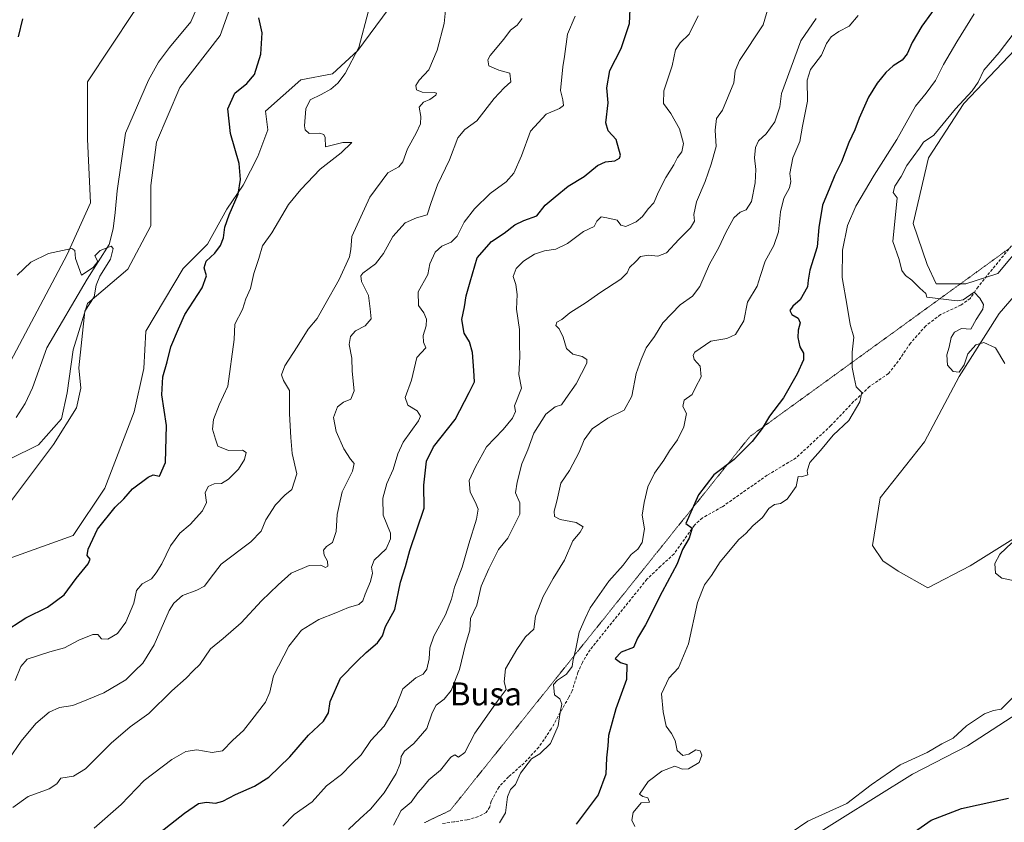
# Model space of a CAD drawing. Units: metres. Extents: x 618114 to 621578, y 4703988 to 4706360.
# Drawn here: x 619387 to 619729, y 4705030 to 4705309 of the extents above; entities that cross this region are included whole.
import ezdxf
from ezdxf.enums import TextEntityAlignment as Align

# ---------------------------------------------------------------- set-up
doc = ezdxf.new("R2010")
doc.units = ezdxf.units.M
doc.header["$MEASUREMENT"] = 0
doc.linetypes.add('TRAZOS2', pattern=[0.375, 0.25, -0.125])
doc.linetypes.add('TRAZOSX2', pattern=[1.5, 1, -0.5])
for name, color, linetype, lineweight in [('Corriente natural lineal', 142, 'Continuous', 13), ('Cultivos herbáceos CxS', 92, 'Continuous', 0), ('Curva de nivel maestra', 36, 'Continuous', 30), ('Curva de nivel normal', 36, 'Continuous', 0), ('Matorral', 135, 'Continuous', 0), ('Matorral CxS', 135, 'Continuous', 0), ('Pastizal CxS', 92, 'Continuous', 0), ('Senda', 19, 'TRAZOSX2', 0), ('Texto cartográfico', 19, 'Continuous', 0), ('Vía pecuaria eje', 92, 'TRAZOS2', 0)]:
    doc.layers.add(name, color=color, linetype=linetype, lineweight=lineweight)
doc.styles.add('Arial', font='txt', dxfattribs={"height": 0.2})

# ---------------------------------------------------------------- blocks, each defined once
blk = doc.blocks.new('*U151')
at = {"layer": 'Cultivos herbáceos CxS', "color": 92, "linetype": 'Continuous', "lineweight": 0}
for points in [[(619659.36, 4705023.22, 553.01), (619697.17, 4705046.83, 552.87), (619716.36, 4705056.65, 552.4), (619738.01, 4705070.8, 552.61)], [(619742.23, 4705134.75, 559.59), (619717.25, 4705119.13, 558.69), (619702.53, 4705111.54, 558.37), (619692.27, 4705117.34, 557.9), (619686.92, 4705120.91, 557.68), (619683.35, 4705126.27, 557.7), (619686.03, 4705142.78, 557.92), (619701.41, 4705162.19, 558.11), (619713.46, 4705184.95, 559.48), (619727.29, 4705206.82, 560.5), (619736.21, 4705217.08, 561.52)], [(619735.76, 4705231.36, 561.26), (619726.84, 4705220.65, 560.61), (619715.69, 4705217.08, 560.06), (619705.43, 4705217.08, 560.04), (619702.31, 4705223.78, 559.99), (619697.4, 4705238.06, 560.11), (619702.76, 4705260.81, 560.27), (619715.02, 4705279.78, 560.08), (619732.87, 4705298.53, 561.53)]]:
    blk.add_polyline3d(points, dxfattribs=at)
blk = doc.blocks.new('*U154')
at = {"layer": 'Matorral CxS', "color": 135, "linetype": 'Continuous', "lineweight": 0}
for points in [[(619732.87, 4705298.53, 561.53), (619715.02, 4705279.78, 560.08), (619702.76, 4705260.81, 560.27), (619697.4, 4705238.06, 560.11), (619702.31, 4705223.78, 559.99), (619705.43, 4705217.08, 560.04), (619715.69, 4705217.08, 560.06), (619726.84, 4705220.65, 560.61), (619735.76, 4705231.36, 561.26)], [(619736.21, 4705217.08, 561.52), (619727.29, 4705206.82, 560.5), (619713.46, 4705184.95, 559.48), (619701.41, 4705162.19, 558.11), (619686.03, 4705142.78, 557.92), (619683.35, 4705126.27, 557.7), (619686.92, 4705120.91, 557.68), (619692.27, 4705117.34, 557.9), (619702.53, 4705111.54, 558.37), (619717.25, 4705119.13, 558.69), (619742.23, 4705134.75, 559.59)], [(619738.01, 4705070.8, 552.61), (619716.36, 4705056.65, 552.4), (619697.17, 4705046.83, 552.87), (619659.36, 4705023.22, 553.01)], [(619372.37, 4705117.81, 494.65), (619405.76, 4705129.75, 497.58), (619416.67, 4705146.11, 497.27), (619426.89, 4705172.7, 496.98), (619430.3, 4705187.71, 497.85), (619430.98, 4705200.66, 497.14), (619443.93, 4705222.48, 498.02), (619452.31, 4705230.83, 498.92), (619459.1, 4705243.01, 499.73), (619464.69, 4705251.35, 500.11), (619469.82, 4705261.35, 500.63), (619473.28, 4705270.53, 501.39), (619472.55, 4705277.03, 500.69), (619484.82, 4705287.94, 501.83), (619495.72, 4705289.99, 503.78), (619504.58, 4705298.17, 504.99), (619523.66, 4705324.08, 507.29)]]:
    blk.add_polyline3d(points, dxfattribs=at)
blk = doc.blocks.new('*U157')
at = {"layer": 'Cultivos herbáceos CxS', "color": 92, "linetype": 'Continuous', "lineweight": 0}
for points in [[(619383.65, 4705156.2, 493.66), (619393.66, 4705161.21, 494.39), (619401.66, 4705170.21, 494.76), (619403.66, 4705179.22, 494.69), (619405.67, 4705194.23, 494.91), (619410.67, 4705210.24, 494.87), (619424.68, 4705222.25, 496.59), (619432.69, 4705237.26, 497), (619432.69, 4705251.27, 497.29), (619434.69, 4705266.28, 497.2), (619442.7, 4705285.3, 497.65), (619456.71, 4705303.31, 498.98), (619465.71, 4705328.33, 499.88), (619465.71, 4705344.34, 499.87), (619467.72, 4705359.35, 499.63), (619467.72, 4705392.38, 501), (619481.73, 4705397.38, 501.21), (619487.73, 4705402.39, 501.93), (619482.73, 4705417.4, 501.91), (619482.73, 4705434.41, 502.04), (619491.74, 4705471.44, 503.4), (619495.74, 4705499.46, 504.68)], [(619381.57, 4705533.91, 516.2), (619391.97, 4705535.54, 514.8), (619402.36, 4705537.18, 514.27), (619411.9, 4705527.63, 512.59), (619418.04, 4705513.99, 511.03), (619421.44, 4705501.72, 509.3), (619456.2, 4705495.24, 504.75), (619457.71, 4705482.45, 504.55), (619457.71, 4705471.44, 504.02), (619449.7, 4705447.42, 503.07), (619449.7, 4705432.41, 502.83), (619450.7, 4705412.39, 503.03), (619449.7, 4705396.38, 502.23), (619448.7, 4705375.37, 500.36), (619448.7, 4705352.35, 499.38), (619444.7, 4705333.33, 498.78), (619426.68, 4705311.32, 498.03), (619410.67, 4705287.3, 497.96), (619410.67, 4705267.29, 496.35), (619411.67, 4705245.27, 495.8), (619403.67, 4705227.26, 494.79), (619379.65, 4705182.22, 493.64)], [(619523.66, 4705324.08, 507.29), (619504.58, 4705298.17, 504.99), (619495.72, 4705289.99, 503.78), (619484.82, 4705287.94, 501.83), (619472.55, 4705277.03, 500.69), (619473.28, 4705270.53, 501.39), (619469.82, 4705261.35, 500.63), (619464.69, 4705251.35, 500.11), (619459.1, 4705243.01, 499.73), (619452.31, 4705230.83, 498.92), (619443.93, 4705222.48, 498.02), (619430.98, 4705200.66, 497.14), (619430.3, 4705187.71, 497.85), (619426.89, 4705172.7, 496.98), (619416.67, 4705146.11, 497.27), (619405.76, 4705129.75, 497.58), (619372.37, 4705117.81, 494.65)]]:
    blk.add_polyline3d(points, dxfattribs=at)
blk = doc.blocks.new('*U171')
at = {"layer": 'Curva de nivel normal', "color": 36, "linetype": 'Continuous', "lineweight": 0}
blk.add_polyline3d([(619516.9, 4705029.16, 540), (619519.67, 4705034.16, 540), (619523.09, 4705037.16, 540), (619525.39, 4705040.39, 540), (619527.26, 4705042.42, 540), (619529.25, 4705044.88, 540), (619533.26, 4705048.24, 540), (619536.85, 4705052.72, 540), (619538.28, 4705053.49, 540), (619539.51, 4705052.71, 540), (619541.7, 4705054.34, 540), (619545.15, 4705061.12, 540), (619552.99, 4705072.11, 540), (619556.08, 4705076.23, 540), (619555.36, 4705078.9, 540), (619555.82, 4705083.44, 540), (619559.82, 4705090.16, 540), (619562.75, 4705094.5, 540), (619565.67, 4705097.2, 540), (619566.3, 4705101.66, 540), (619568.88, 4705108.54, 540), (619572.45, 4705114.83, 540), (619576.39, 4705121.16, 540), (619579.18, 4705127.83, 540), (619581.74, 4705130.83, 540), (619582.81, 4705132.76, 540), (619580.45, 4705134.28, 540), (619574.89, 4705135.28, 540), (619572.82, 4705136.28, 540), (619572.72, 4705138.13, 540), (619573.66, 4705141.68, 540), (619575.06, 4705147.93, 540), (619578.08, 4705152.32, 540), (619581.46, 4705158.67, 540), (619583.14, 4705162.9, 540), (619585.95, 4705166.71, 540), (619591.43, 4705170.47, 540), (619597.01, 4705173.24, 540), (619599.68, 4705178.14, 540), (619601.22, 4705185.91, 540), (619603.01, 4705190.83, 540), (619604.71, 4705194.83, 540), (619607.62, 4705198.83, 540), (619610.46, 4705203.51, 540), (619616.56, 4705209.83, 540), (619620.74, 4705212.83, 540), (619623.3, 4705216.16, 540), (619626.69, 4705223.96, 540), (619629.9, 4705229.67, 540), (619632.32, 4705234.96, 540), (619635.17, 4705240.04, 540), (619637.38, 4705242.03, 540), (619639.38, 4705242.84, 540), (619641.27, 4705245.72, 540), (619642.54, 4705252.16, 540), (619642.75, 4705256.84, 540), (619642.34, 4705260.84, 540), (619642.71, 4705264.47, 540), (619643.75, 4705266.71, 540), (619646.33, 4705269.14, 540), (619649.37, 4705273.36, 540), (619651.18, 4705278.56, 540), (619651.7, 4705283.16, 540), (619658.43, 4705301.47, 540), (619663.71, 4705309.2, 540)], dxfattribs=at)
blk = doc.blocks.new('*U174')
at = {"layer": 'Curva de nivel normal', "color": 36, "linetype": 'Continuous', "lineweight": 0}
blk.add_polyline3d([(619535.35, 4705315.56, 510), (619534.54, 4705307.53, 510), (619532.1, 4705298.28, 510), (619529.17, 4705291.4, 510), (619525.91, 4705287.85, 510), (619524.75, 4705286, 510), (619525, 4705284.48, 510), (619526.92, 4705283.72, 510), (619531.2, 4705283.55, 510), (619531.86, 4705283.37, 510), (619531.68, 4705282.65, 510), (619529.59, 4705281.08, 510), (619527.4, 4705280.14, 510), (619525.92, 4705278.42, 510), (619526.42, 4705275.17, 510), (619526.29, 4705272.7, 510), (619524.88, 4705269.44, 510), (619521.83, 4705264, 510), (619520.21, 4705259.46, 510), (619518.83, 4705257.68, 510), (619514.99, 4705255.63, 510), (619508.74, 4705247.17, 510), (619502.43, 4705233.51, 510), (619502.08, 4705229, 510), (619501.68, 4705226.48, 510), (619498.05, 4705218.66, 510), (619493.09, 4705209.83, 510), (619490.45, 4705205.04, 510), (619487.34, 4705201.41, 510), (619483.51, 4705195.18, 510), (619479.21, 4705188.67, 510), (619478.02, 4705185.48, 510), (619478.77, 4705183.57, 510), (619480.88, 4705180.01, 510), (619480.86, 4705171.96, 510), (619481.3, 4705163.69, 510), (619481.75, 4705158.16, 510), (619483.35, 4705151.16, 510), (619481.66, 4705145.71, 510), (619479.19, 4705143.69, 510), (619475.99, 4705140.38, 510), (619472.58, 4705135.16, 510), (619470.96, 4705131.16, 510), (619467.36, 4705127.5, 510), (619457.14, 4705119.78, 510), (619453.31, 4705114.81, 510), (619451.37, 4705112.17, 510), (619448.7, 4705110.68, 510), (619443.7, 4705108.88, 510), (619440.62, 4705106.24, 510), (619439.04, 4705103.64, 510), (619433.78, 4705091.75, 510), (619429.92, 4705085.36, 510), (619427.08, 4705082.71, 510), (619423.94, 4705079.58, 510), (619416.37, 4705075.02, 510), (619411.04, 4705072.82, 510), (619405.59, 4705070.71, 510), (619400.96, 4705069.94, 510), (619397.36, 4705068.38, 510), (619392.69, 4705064.41, 510), (619387.6, 4705058.26, 510), (619383.37, 4705052.08, 510)], dxfattribs=at)
blk = doc.blocks.new('*U177')
at = {"layer": 'Curva de nivel normal', "color": 36, "linetype": 'Continuous', "lineweight": 0}
for points in [[(619732.16, 4705114.1, 560), (619728.23, 4705114.89, 560), (619725.97, 4705116.64, 560), (619725.76, 4705120.03, 560), (619727.56, 4705123.25, 560), (619731.7, 4705127.17, 560)], [(619729.31, 4705189.42, 560), (619726.07, 4705194.85, 560), (619722.01, 4705196.72, 560), (619719.17, 4705195.91, 560), (619716.42, 4705192.76, 560), (619715.14, 4705189, 560), (619713.38, 4705186.44, 560), (619711.33, 4705186.63, 560), (619709.41, 4705188.87, 560), (619709.07, 4705192.44, 560), (619709.89, 4705195.16, 560), (619710.59, 4705198.42, 560), (619711.74, 4705200.36, 560), (619714.17, 4705201.54, 560), (619717.43, 4705201.33, 560), (619719.26, 4705204.76, 560), (619721.65, 4705208.3, 560), (619721.9, 4705209.88, 560), (619720.53, 4705212.12, 560), (619718.66, 4705214.24, 560), (619714.8, 4705211.6, 560), (619712.67, 4705211.2, 560), (619702.13, 4705212.48, 560), (619701.87, 4705213.8, 560), (619699.71, 4705215.57, 560), (619696.98, 4705218.42, 560), (619694.73, 4705220.02, 560), (619693.52, 4705221.76, 560), (619692.58, 4705225.6, 560), (619690.35, 4705231.84, 560), (619691.84, 4705246.99, 560), (619690.43, 4705248.81, 560), (619691.04, 4705251.05, 560), (619693.24, 4705254.33, 560), (619695.27, 4705258.24, 560), (619699.6, 4705264.21, 560), (619701.08, 4705266.28, 560), (619704.58, 4705268.78, 560), (619712.12, 4705277.84, 560), (619717.89, 4705284.17, 560), (619720, 4705287.17, 560), (619722, 4705291.25, 560), (619727.29, 4705297.48, 560), (619732.53, 4705304.25, 560)]]:
    blk.add_polyline3d(points, dxfattribs=at)
blk = doc.blocks.new('*U180')
at = {"layer": 'Curva de nivel normal', "color": 36, "linetype": 'Continuous', "lineweight": 0}
blk.add_polyline3d([(619413.04, 4705028.12, 520), (619422.37, 4705036.33, 520), (619430.37, 4705044.58, 520), (619439.94, 4705051.89, 520), (619444.8, 4705054.67, 520), (619448.7, 4705055.26, 520), (619453.95, 4705054.32, 520), (619457.52, 4705054.98, 520), (619461.18, 4705058.6, 520), (619464.91, 4705061.94, 520), (619467.76, 4705065.69, 520), (619472.51, 4705071.83, 520), (619474, 4705075.28, 520), (619475.28, 4705080.94, 520), (619480.66, 4705091.28, 520), (619485.03, 4705096.83, 520), (619490.97, 4705100.49, 520), (619496.98, 4705102.8, 520), (619501.37, 4705104.7, 520), (619504.87, 4705105.8, 520), (619506.25, 4705106.99, 520), (619507.11, 4705109.38, 520), (619509.02, 4705113.68, 520), (619509.68, 4705116.68, 520), (619509.34, 4705118.72, 520), (619510.28, 4705121.14, 520), (619514.43, 4705125.08, 520), (619515.96, 4705128.56, 520), (619515.86, 4705130.5, 520), (619513.38, 4705136.75, 520), (619513.23, 4705142.68, 520), (619514.64, 4705147.82, 520), (619516.79, 4705152.68, 520), (619518.51, 4705158.08, 520), (619520.28, 4705162.16, 520), (619525.69, 4705169.54, 520), (619526.29, 4705171.2, 520), (619525.22, 4705173.04, 520), (619521.91, 4705175.01, 520), (619521.06, 4705177.58, 520), (619523.21, 4705183.67, 520), (619525.11, 4705191.54, 520), (619528.16, 4705194.83, 520), (619527.36, 4705196.83, 520), (619527.26, 4705199.16, 520), (619528.3, 4705202.5, 520), (619528.38, 4705204.89, 520), (619527.45, 4705207.06, 520), (619525.6, 4705209.56, 520), (619525.56, 4705214.33, 520), (619528.93, 4705220.39, 520), (619529.57, 4705224.09, 520), (619531.47, 4705228.06, 520), (619533.78, 4705230.2, 520), (619536.96, 4705231.6, 520), (619539.07, 4705233.64, 520), (619541.46, 4705238.51, 520), (619545.03, 4705243.17, 520), (619550.58, 4705248.51, 520), (619556.06, 4705252.51, 520), (619558.76, 4705255.51, 520), (619561.42, 4705261.51, 520), (619564.53, 4705270.17, 520), (619569.96, 4705276.05, 520), (619574.63, 4705278, 520), (619576, 4705279.05, 520), (619575.77, 4705281.03, 520), (619574.94, 4705284.28, 520), (619575.75, 4705292.51, 520), (619576.37, 4705296.07, 520), (619577.33, 4705303.75, 520), (619580.01, 4705310.07, 520)], dxfattribs=at)
blk = doc.blocks.new('*U181')
at = {"layer": 'Curva de nivel normal', "color": 36, "linetype": 'Continuous', "lineweight": 0}
blk.add_polyline3d([(619553.77, 4705029.94, 545), (619555.84, 4705033.35, 545), (619556.55, 4705038.97, 545), (619557.57, 4705041.47, 545), (619559.31, 4705043.28, 545), (619561.08, 4705047.21, 545), (619564.87, 4705052.1, 545), (619567.78, 4705053.91, 545), (619571.51, 4705057.44, 545), (619574.09, 4705063.58, 545), (619574.82, 4705068.38, 545), (619575.4, 4705071.11, 545), (619574.7, 4705073.02, 545), (619572.89, 4705074.35, 545), (619572.58, 4705077.92, 545), (619573.89, 4705079.47, 545), (619577.04, 4705081.52, 545), (619579.01, 4705084.25, 545), (619579.4, 4705086.64, 545), (619580.2, 4705089.8, 545), (619581.38, 4705096.16, 545), (619583.57, 4705100.83, 545), (619585.24, 4705104.58, 545), (619591.7, 4705113.88, 545), (619596.7, 4705119.4, 545), (619599.48, 4705123.13, 545), (619601.8, 4705124.92, 545), (619603.37, 4705127.27, 545), (619604.15, 4705132.02, 545), (619603.27, 4705136.72, 545), (619604, 4705141.16, 545), (619605.25, 4705146.58, 545), (619607.65, 4705151.38, 545), (619610.88, 4705155.84, 545), (619612.79, 4705159.06, 545), (619615.64, 4705162.91, 545), (619617.77, 4705167.46, 545), (619618.67, 4705172.12, 545), (619617.41, 4705174.55, 545), (619617.9, 4705176.71, 545), (619620.68, 4705178.62, 545), (619621.82, 4705181.11, 545), (619623.76, 4705184.83, 545), (619623.42, 4705188.5, 545), (619621.39, 4705190.83, 545), (619620.99, 4705192.32, 545), (619621.65, 4705193.36, 545), (619627.21, 4705197.16, 545), (619632.71, 4705198.15, 545), (619635.71, 4705199.51, 545), (619638.65, 4705204.31, 545), (619639.91, 4705210.7, 545), (619643.21, 4705216.29, 545), (619644.36, 4705219.99, 545), (619646.03, 4705224.96, 545), (619649.06, 4705230.42, 545), (619650.69, 4705235.17, 545), (619651.32, 4705242.09, 545), (619652.55, 4705246.84, 545), (619654.49, 4705250.46, 545), (619654.93, 4705252.66, 545), (619654.56, 4705255.46, 545), (619655.67, 4705260.84, 545), (619658.02, 4705266.51, 545), (619659.01, 4705271.84, 545), (619660.74, 4705280.51, 545), (619660.64, 4705287.84, 545), (619661.76, 4705291.51, 545), (619665.56, 4705296.51, 545), (619667.39, 4705300.51, 545), (619668.93, 4705302.84, 545), (619671.6, 4705304.7, 545), (619675.2, 4705306.59, 545), (619678.31, 4705310.3, 545)], dxfattribs=at)
blk = doc.blocks.new('*U190')
at = {"layer": 'Curva de nivel normal', "color": 36, "linetype": 'Continuous', "lineweight": 0}
blk.add_polyline3d([(619647.48, 4705314.06, 535), (619645.37, 4705307.05, 535), (619637.11, 4705294.64, 535), (619635.59, 4705291.05, 535), (619635.16, 4705286.96, 535), (619631.2, 4705277.39, 535), (619629.16, 4705274.56, 535), (619628.7, 4705270.51, 535), (619629.05, 4705264.79, 535), (619627.28, 4705258.69, 535), (619625.21, 4705252.64, 535), (619622.19, 4705245.55, 535), (619621.31, 4705241.17, 535), (619621.45, 4705238.84, 535), (619620.12, 4705236.51, 535), (619616.1, 4705232.52, 535), (619611.77, 4705227.84, 535), (619608.79, 4705226.67, 535), (619605.5, 4705227.08, 535), (619602.78, 4705226.58, 535), (619601.09, 4705224.84, 535), (619598.96, 4705222.83, 535), (619598.14, 4705220.96, 535), (619595.85, 4705218.78, 535), (619588.58, 4705214, 535), (619583.89, 4705210.59, 535), (619578.25, 4705207.09, 535), (619575.37, 4705204.72, 535), (619573.66, 4705203.75, 535), (619573.37, 4705202.67, 535), (619574.49, 4705201.5, 535), (619575.88, 4705198.58, 535), (619577, 4705194.68, 535), (619579.18, 4705192.64, 535), (619582.44, 4705191.89, 535), (619584.05, 4705190.83, 535), (619584.06, 4705189.51, 535), (619580.45, 4705182.41, 535), (619576.86, 4705177.31, 535), (619575.31, 4705175.13, 535), (619573.09, 4705174.36, 535), (619569.86, 4705171.8, 535), (619565.65, 4705165.23, 535), (619563.57, 4705159.49, 535), (619561.52, 4705154.55, 535), (619559.94, 4705148.23, 535), (619559.37, 4705144.58, 535), (619560.85, 4705141.02, 535), (619560.85, 4705137.16, 535), (619556.62, 4705128.83, 535), (619553.37, 4705124.88, 535), (619550.08, 4705118.16, 535), (619547.43, 4705112.16, 535), (619545.88, 4705105.5, 535), (619543.72, 4705100.83, 535), (619543.42, 4705096.83, 535), (619541.93, 4705091.83, 535), (619539.86, 4705083.16, 535), (619537.03, 4705075.83, 535), (619534.6, 4705072.83, 535), (619531.79, 4705070.83, 535), (619530.39, 4705068.12, 535), (619528.58, 4705062.64, 535), (619524.03, 4705057.45, 535), (619520.8, 4705054.86, 535), (619519.58, 4705052.96, 535), (619519.36, 4705050.72, 535), (619517.84, 4705047.02, 535), (619513.76, 4705040.36, 535), (619508.98, 4705034.62, 535), (619505.39, 4705031.4, 535), (619501.37, 4705027.56, 535)], dxfattribs=at)
blk = doc.blocks.new('*U198')
at = {"layer": 'Curva de nivel normal', "color": 36, "linetype": 'Continuous', "lineweight": 0}
blk.add_polyline3d([(619622.74, 4705310.17, 530), (619619.63, 4705303.84, 530), (619616.55, 4705300.84, 530), (619614.84, 4705298.34, 530), (619613.73, 4705292.86, 530), (619610.86, 4705284.14, 530), (619610.69, 4705279.69, 530), (619613.31, 4705276.23, 530), (619616.31, 4705270.91, 530), (619617.63, 4705265.88, 530), (619617.14, 4705262.97, 530), (619615.62, 4705260.98, 530), (619614.36, 4705258.42, 530), (619611.51, 4705254.03, 530), (619608.95, 4705249.05, 530), (619607.35, 4705245.28, 530), (619605.4, 4705243.14, 530), (619603.43, 4705240.44, 530), (619601.2, 4705238.67, 530), (619597.64, 4705237.06, 530), (619595.9, 4705237.5, 530), (619594.61, 4705239.26, 530), (619591.08, 4705240.03, 530), (619589.1, 4705240.36, 530), (619587.52, 4705238.82, 530), (619586.66, 4705236.97, 530), (619582.97, 4705235.22, 530), (619577.44, 4705231.13, 530), (619573.28, 4705229.17, 530), (619569.4, 4705228.56, 530), (619565.96, 4705227.37, 530), (619562.08, 4705224.92, 530), (619559.55, 4705222.4, 530), (619558.54, 4705219.61, 530), (619559.41, 4705216.87, 530), (619559.91, 4705213.41, 530), (619559.65, 4705208.27, 530), (619560.72, 4705201.22, 530), (619560.67, 4705196.13, 530), (619560.79, 4705191.76, 530), (619560.45, 4705185.6, 530), (619561.37, 4705180.91, 530), (619559.03, 4705174.72, 530), (619559.3, 4705172.75, 530), (619558.3, 4705170.5, 530), (619555.06, 4705166.5, 530), (619549.24, 4705160.5, 530), (619545.46, 4705153.5, 530), (619543.23, 4705148.8, 530), (619543.54, 4705144.71, 530), (619545.45, 4705141.13, 530), (619546.35, 4705138.83, 530), (619545.81, 4705135.4, 530), (619543.13, 4705126.78, 530), (619540.86, 4705118.76, 530), (619538.1, 4705111.76, 530), (619537.09, 4705107.56, 530), (619534.98, 4705102.16, 530), (619531.02, 4705094.78, 530), (619529.59, 4705090.68, 530), (619529.39, 4705086.84, 530), (619528.55, 4705083.27, 530), (619527.24, 4705081.59, 530), (619524.7, 4705080.29, 530), (619520.22, 4705076.5, 530), (619517.88, 4705070.5, 530), (619513.7, 4705063.5, 530), (619509.12, 4705058.5, 530), (619505.67, 4705053.5, 530), (619502.54, 4705050.44, 530), (619498.9, 4705046.71, 530), (619493.7, 4705042.79, 530), (619488.74, 4705037.21, 530), (619482.45, 4705032.82, 530), (619478.49, 4705028.82, 530)], dxfattribs=at)
blk = doc.blocks.new('*U200')
at = {"layer": 'Curva de nivel normal', "color": 36, "linetype": 'Continuous', "lineweight": 0}
blk.add_polyline3d([(619385.55, 4705079.32, 505), (619387.49, 4705084.21, 505), (619389.72, 4705086.82, 505), (619397.62, 4705089.29, 505), (619402.69, 4705090.7, 505), (619407.62, 4705093.33, 505), (619412.5, 4705095.28, 505), (619414.23, 4705095.29, 505), (619415.5, 4705093.88, 505), (619417.7, 4705093.67, 505), (619421.1, 4705095.72, 505), (619423.98, 4705099.62, 505), (619426.78, 4705106.19, 505), (619427.71, 4705110.62, 505), (619429.7, 4705112.92, 505), (619432.88, 4705114.66, 505), (619434.57, 4705116.78, 505), (619436.52, 4705119.83, 505), (619439.45, 4705126.16, 505), (619442.78, 4705130.5, 505), (619446.28, 4705133.53, 505), (619450.61, 4705138.3, 505), (619451.97, 4705141.2, 505), (619451.57, 4705144.5, 505), (619452.57, 4705146.68, 505), (619454.62, 4705147.68, 505), (619457.2, 4705147.8, 505), (619459.62, 4705149.28, 505), (619463.07, 4705152.74, 505), (619465.16, 4705156.13, 505), (619465.8, 4705158.55, 505), (619464.47, 4705159.39, 505), (619459.64, 4705159.25, 505), (619455.94, 4705160.73, 505), (619455.12, 4705163.17, 505), (619454.13, 4705166.63, 505), (619454.41, 4705170.01, 505), (619456.44, 4705175.07, 505), (619459.4, 4705181.61, 505), (619461.6, 4705197.83, 505), (619461.87, 4705203.13, 505), (619464.52, 4705208.21, 505), (619465.71, 4705211.85, 505), (619467.33, 4705215.49, 505), (619468.49, 4705220.72, 505), (619470.18, 4705225.88, 505), (619471.49, 4705230.35, 505), (619474.73, 4705234.8, 505), (619480.44, 4705244.7, 505), (619484.73, 4705249.91, 505), (619491.47, 4705256.9, 505), (619498.79, 4705262.54, 505), (619502.51, 4705266.16, 505), (619499.34, 4705266.2, 505), (619493.37, 4705264.7, 505), (619493.28, 4705267.94, 505), (619492.8, 4705268.95, 505), (619491.27, 4705269.43, 505), (619487.65, 4705269.35, 505), (619486.27, 4705270.6, 505), (619486.01, 4705271.97, 505), (619486.51, 4705277.91, 505), (619488.02, 4705280.98, 505), (619491.88, 4705282.84, 505), (619495.22, 4705284.72, 505), (619497.63, 4705286.81, 505), (619500.19, 4705290.18, 505), (619504.97, 4705299.22, 505), (619508.3, 4705311.85, 505)], dxfattribs=at)
blk = doc.blocks.new('*U204')
at = {"layer": 'Curva de nivel normal', "color": 36, "linetype": 'Continuous', "lineweight": 0}
blk.add_polyline3d([(619561.6, 4705309.21, 515), (619559.95, 4705306.92, 515), (619557.63, 4705305.18, 515), (619555.26, 4705302.09, 515), (619550.51, 4705296.45, 515), (619549.73, 4705294.91, 515), (619550.04, 4705292.81, 515), (619553.49, 4705291.36, 515), (619557.34, 4705290.24, 515), (619557.76, 4705287.26, 515), (619555.41, 4705285.19, 515), (619551.92, 4705281.46, 515), (619545.94, 4705273.65, 515), (619541.76, 4705270.72, 515), (619539.3, 4705267.83, 515), (619536.44, 4705260.21, 515), (619532.22, 4705251.51, 515), (619530.07, 4705245.4, 515), (619528.68, 4705241.11, 515), (619524.92, 4705240, 515), (619520.96, 4705238.25, 515), (619516.69, 4705233.55, 515), (619513.49, 4705227.58, 515), (619510.69, 4705224.05, 515), (619506.33, 4705220.78, 515), (619505.61, 4705219.91, 515), (619505.81, 4705217.95, 515), (619508.22, 4705213.01, 515), (619508.88, 4705208.37, 515), (619509.15, 4705204.97, 515), (619507.09, 4705202.54, 515), (619503.79, 4705200.83, 515), (619502.02, 4705198.81, 515), (619501.55, 4705196, 515), (619502.48, 4705191.27, 515), (619502.58, 4705186.74, 515), (619503.24, 4705179.97, 515), (619502.15, 4705177.05, 515), (619499.58, 4705176.04, 515), (619497.53, 4705174.38, 515), (619496.14, 4705170.71, 515), (619497.02, 4705165.77, 515), (619499.73, 4705159.86, 515), (619502.06, 4705156.18, 515), (619503.3, 4705154.76, 515), (619502.75, 4705152.02, 515), (619499.13, 4705144.84, 515), (619497.41, 4705137.01, 515), (619497.1, 4705131.12, 515), (619495.74, 4705127.33, 515), (619493.66, 4705125.84, 515), (619492.7, 4705124.66, 515), (619492.89, 4705122.83, 515), (619494.04, 4705120.83, 515), (619494.13, 4705119.06, 515), (619493.3, 4705118.55, 515), (619491.66, 4705119.36, 515), (619487.69, 4705119.25, 515), (619481.46, 4705116.65, 515), (619476.94, 4705112.6, 515), (619471.13, 4705107.04, 515), (619464.07, 4705099.4, 515), (619457.8, 4705093.95, 515), (619453.37, 4705090.33, 515), (619449.7, 4705084.91, 515), (619447.37, 4705082.76, 515), (619444.92, 4705080.18, 515), (619439.93, 4705075.74, 515), (619431.96, 4705067.93, 515), (619425.47, 4705063.22, 515), (619418.9, 4705057.59, 515), (619410.02, 4705048.66, 515), (619405.8, 4705046.11, 515), (619401.37, 4705045.48, 515), (619400.07, 4705043.48, 515), (619397.33, 4705041.76, 515), (619390.09, 4705039.09, 515), (619384.77, 4705035.26, 515)], dxfattribs=at)
blk = doc.blocks.new('*U205')
at = {"layer": 'Curva de nivel maestra', "color": 36, "linetype": 'Continuous', "lineweight": 30}
for points in [[(619381.04, 4705095.74, 500), (619389.27, 4705101.08, 500), (619396.76, 4705104.83, 500), (619402.53, 4705109.16, 500), (619406.75, 4705114.83, 500), (619410.9, 4705119.92, 500), (619411.62, 4705121.52, 500), (619410.59, 4705122.76, 500), (619410.87, 4705124.98, 500), (619414.19, 4705131.9, 500), (619420.3, 4705139.5, 500), (619423.35, 4705142.42, 500), (619426.3, 4705145.86, 500), (619431.78, 4705149.98, 500), (619433.54, 4705150.74, 500), (619435.63, 4705150.34, 500), (619437.72, 4705155.01, 500), (619438.09, 4705167.92, 500), (619436.46, 4705178.5, 500), (619436.79, 4705184.78, 500), (619438.34, 4705189.97, 500), (619439.68, 4705195.28, 500), (619442.25, 4705201.47, 500), (619444.48, 4705206.5, 500), (619450.49, 4705215.67, 500), (619451.96, 4705219.85, 500), (619451.16, 4705222.64, 500), (619451.91, 4705224.97, 500), (619454.95, 4705227.76, 500), (619456.83, 4705230.36, 500), (619457.86, 4705233.1, 500), (619458.39, 4705236.73, 500), (619459.88, 4705241.12, 500), (619463.03, 4705248.23, 500), (619463.83, 4705253.36, 500), (619463.37, 4705258.84, 500), (619460.34, 4705269.32, 500), (619459.4, 4705277.84, 500), (619461.84, 4705283.33, 500), (619466.02, 4705286.64, 500), (619468.66, 4705289.84, 500), (619470.92, 4705296.87, 500), (619471.29, 4705304.31, 500), (619470.14, 4705309.46, 500)], [(619388.13, 4705309.17, 500), (619386.55, 4705302.85, 500)]]:
    blk.add_polyline3d(points, dxfattribs=at)
blk = doc.blocks.new('*U208')
at = {"layer": 'Curva de nivel maestra', "color": 36, "linetype": 'Continuous', "lineweight": 30}
blk.add_polyline3d([(619432.44, 4705023.86, 525), (619444.33, 4705033.33, 525), (619449.26, 4705036.65, 525), (619452.05, 4705037.13, 525), (619455.12, 4705036.78, 525), (619457.7, 4705037.46, 525), (619462.06, 4705039.76, 525), (619468.68, 4705042.63, 525), (619473.62, 4705045.84, 525), (619480.95, 4705052.85, 525), (619487.45, 4705060.32, 525), (619492.59, 4705065.29, 525), (619494.34, 4705068.1, 525), (619495, 4705072.03, 525), (619498.5, 4705080.13, 525), (619504.36, 4705086.02, 525), (619507.49, 4705089.13, 525), (619511.37, 4705092.48, 525), (619513.14, 4705094.91, 525), (619514.12, 4705098.08, 525), (619517.36, 4705103.98, 525), (619519.34, 4705113.5, 525), (619521.14, 4705118.98, 525), (619522.63, 4705124.48, 525), (619527.62, 4705139.21, 525), (619527.48, 4705147.16, 525), (619528.37, 4705155.52, 525), (619530.88, 4705160.47, 525), (619538.42, 4705170.01, 525), (619543.27, 4705179.37, 525), (619545.12, 4705183.06, 525), (619544.86, 4705186.95, 525), (619544.43, 4705193.23, 525), (619543.33, 4705196.91, 525), (619541.54, 4705200.02, 525), (619540.71, 4705204.7, 525), (619541.57, 4705209.13, 525), (619542.16, 4705212.9, 525), (619543.61, 4705217.83, 525), (619546.05, 4705226.08, 525), (619551.03, 4705231.76, 525), (619555.37, 4705234.7, 525), (619559.08, 4705237.55, 525), (619562.2, 4705239.05, 525), (619566.73, 4705240.69, 525), (619569.58, 4705244.38, 525), (619573.08, 4705247.26, 525), (619577.64, 4705251.04, 525), (619583.2, 4705254.35, 525), (619587.81, 4705258.17, 525), (619590.55, 4705259.52, 525), (619593.88, 4705259.84, 525), (619595.46, 4705260.74, 525), (619595.74, 4705261.83, 525), (619594.24, 4705267.19, 525), (619591.45, 4705270.25, 525), (619590.69, 4705273.06, 525), (619591.48, 4705280, 525), (619591.02, 4705285.17, 525), (619592.07, 4705291.17, 525), (619596.04, 4705298.84, 525), (619598.94, 4705307.51, 525), (619599.43, 4705317.67, 525)], dxfattribs=at)
blk = doc.blocks.new('*U210')
at = {"layer": 'Curva de nivel maestra', "color": 36, "linetype": 'Continuous', "lineweight": 30}
for points in [[(619707.14, 4705315.94, 550), (619700.44, 4705306.57, 550), (619697.03, 4705300.9, 550), (619695.39, 4705297.03, 550), (619693.6, 4705294.8, 550), (619690.54, 4705292.84, 550), (619687.94, 4705290.51, 550), (619684.88, 4705286.84, 550), (619681.96, 4705281.95, 550), (619678.63, 4705274.59, 550), (619677.13, 4705270.54, 550), (619675.13, 4705266.15, 550), (619672.52, 4705259.51, 550), (619670.21, 4705254.84, 550), (619668.51, 4705250.51, 550), (619665.91, 4705244.37, 550), (619664.72, 4705236.61, 550), (619664.05, 4705229.97, 550), (619661.58, 4705221.81, 550), (619660.96, 4705218.4, 550), (619660.78, 4705216.07, 550), (619658.24, 4705211.6, 550), (619655.66, 4705209.38, 550), (619654.59, 4705207.8, 550), (619655.32, 4705206.44, 550), (619657.44, 4705205.23, 550), (619658.15, 4705203.6, 550), (619657.52, 4705201, 550), (619657.42, 4705198.46, 550), (619658.07, 4705195.18, 550), (619659.3, 4705193, 550), (619659.34, 4705190.73, 550), (619657.18, 4705185.88, 550), (619652.38, 4705177.5, 550), (619647.49, 4705171.16, 550), (619644.96, 4705166.83, 550), (619641.55, 4705162.32, 550), (619635.21, 4705156.12, 550), (619628.17, 4705150.81, 550), (619622.85, 4705143.88, 550), (619618.45, 4705133.9, 550), (619620.64, 4705132.21, 550), (619619.68, 4705128.83, 550), (619617.38, 4705124.83, 550), (619615.43, 4705119.83, 550), (619610.26, 4705110.16, 550), (619604.51, 4705098.68, 550), (619601.67, 4705094.09, 550), (619600.35, 4705090.79, 550), (619596.02, 4705089.15, 550), (619593.95, 4705086.97, 550), (619595.76, 4705085.59, 550), (619598.02, 4705084.91, 550), (619597.92, 4705079.74, 550), (619594.2, 4705069.46, 550), (619591.66, 4705060.28, 550), (619591.38, 4705056.66, 550), (619590.92, 4705052.54, 550), (619590.7, 4705046.83, 550), (619588.09, 4705039.64, 550), (619580.36, 4705029.41, 550)], [(619696.69, 4705026, 550), (619703.7, 4705030.83, 550), (619714.23, 4705034.93, 550), (619730.5, 4705038.55, 550)]]:
    blk.add_polyline3d(points, dxfattribs=at)

msp = doc.modelspace()

# ---------------------------------------------------------------- linework, layer by layer
at = {"layer": 'Corriente natural lineal', "color": 142, "linetype": 'Continuous', "lineweight": 13}
msp.add_polyline3d([(619385.92, 4705170.7, 493.68), (619388.99, 4705175.52, 493.73), (619391.58, 4705180.95, 493.85), (619396.51, 4705194.92, 493.99), (619410.59, 4705218.76, 494.72), (619418.23, 4705230.8, 495.28), (619419.6, 4705236.22, 495.27), (619420.28, 4705241.82, 495.27), (619420.93, 4705249.39, 495.54), (619423.86, 4705269.45, 496.07), (619431.83, 4705287.84, 497.04), (619435.39, 4705294.09, 497.38), (619439.11, 4705299.17, 497.66), (619446.56, 4705308.11, 497.6), (619449.37, 4705314.45, 497.84)], dxfattribs=at)
at = {"layer": 'Cultivos herbáceos CxS', "color": 92, "linetype": 'Continuous', "lineweight": 0}
for points in [[(619495.74, 4705499.46, 504.68), (619491.74, 4705471.44, 503.4), (619482.73, 4705434.41, 502.04), (619482.73, 4705417.4, 501.91), (619487.73, 4705402.39, 501.93), (619481.73, 4705397.38, 501.21), (619467.72, 4705392.38, 501), (619467.72, 4705359.35, 499.63), (619465.71, 4705344.34, 499.87), (619465.71, 4705328.33, 499.88), (619456.71, 4705303.31, 498.98), (619442.7, 4705285.3, 497.65), (619434.69, 4705266.28, 497.2), (619432.69, 4705251.27, 497.29), (619432.69, 4705237.26, 497), (619424.68, 4705222.25, 496.59), (619410.67, 4705210.24, 494.87), (619405.67, 4705194.23, 494.91), (619403.66, 4705179.22, 494.69), (619401.66, 4705170.21, 494.76), (619393.66, 4705161.21, 494.39), (619383.65, 4705156.2, 493.66)], [(619379.65, 4705182.22, 493.64), (619403.66, 4705227.26, 494.79), (619411.67, 4705245.27, 495.8), (619410.67, 4705267.29, 496.35), (619410.67, 4705287.3, 497.96), (619426.68, 4705311.32, 498.03), (619444.7, 4705333.34, 498.78), (619448.7, 4705352.35, 499.38), (619448.7, 4705375.37, 500.36), (619449.7, 4705396.38, 502.23), (619450.7, 4705412.39, 503.03), (619449.7, 4705432.41, 502.83), (619449.7, 4705447.42, 503.07), (619457.71, 4705471.44, 504.02), (619457.71, 4705482.45, 504.55), (619456.2, 4705495.24, 504.75)], [(619372.37, 4705117.81, 494.65), (619405.76, 4705129.75, 497.58), (619416.67, 4705146.11, 497.27), (619426.89, 4705172.7, 496.98), (619430.3, 4705187.71, 497.85), (619430.98, 4705200.66, 497.14), (619443.93, 4705222.48, 498.02), (619452.3, 4705230.83, 498.92), (619459.1, 4705243.01, 499.73), (619464.69, 4705251.35, 500.11), (619469.82, 4705261.35, 500.63), (619473.28, 4705270.53, 501.39), (619472.55, 4705277.03, 500.69), (619484.82, 4705287.94, 501.83), (619495.72, 4705289.99, 503.78), (619504.58, 4705298.17, 504.99), (619523.66, 4705324.08, 507.29)], [(619735.76, 4705231.36, 561.26), (619726.84, 4705220.65, 560.61), (619722.6, 4705219.29, 560.31), (619715.69, 4705217.08, 560.06), (619713.81, 4705217.08, 560.05), (619705.43, 4705217.08, 560.04), (619702.31, 4705223.78, 559.99), (619697.4, 4705238.06, 560.11), (619702.75, 4705260.82, 560.27), (619715.02, 4705279.78, 560.08), (619732.87, 4705298.53, 561.53)], [(619742.23, 4705134.75, 559.59), (619717.25, 4705119.13, 558.69), (619702.53, 4705111.54, 558.37), (619692.27, 4705117.34, 557.9), (619686.92, 4705120.91, 557.68), (619683.35, 4705126.27, 557.7), (619686.02, 4705142.78, 557.92), (619701.41, 4705162.19, 558.11), (619713.46, 4705184.95, 559.48), (619727.29, 4705206.82, 560.5), (619736.21, 4705217.08, 561.52)], [(619659.36, 4705023.22, 553.01), (619697.17, 4705046.84, 552.87), (619716.36, 4705056.65, 552.4), (619738.01, 4705070.8, 552.61)]]:
    msp.add_polyline3d(points, dxfattribs=at)
at = {"layer": 'Curva de nivel normal', "color": 36, "linetype": 'Continuous', "lineweight": 0}
for points in [[(619718.64, 4705310.84, 555), (619712.61, 4705301.17, 555), (619708, 4705293.3, 555), (619705.16, 4705287.66, 555), (619701.96, 4705283.3, 555), (619698.25, 4705278.84, 555), (619691.76, 4705267.17, 555), (619683.94, 4705254.84, 555), (619677.55, 4705244.04, 555), (619674.64, 4705237.32, 555), (619672.94, 4705228.84, 555), (619672.74, 4705219.3, 555), (619674.55, 4705209.34, 555), (619675.54, 4705202.98, 555), (619676.83, 4705198.58, 555), (619676.3, 4705193.41, 555), (619676.25, 4705188.09, 555), (619676.89, 4705184.62, 555), (619677.63, 4705181.3, 555), (619679.56, 4705179.38, 555), (619678.93, 4705176.09, 555), (619675.06, 4705169.7, 555), (619669.68, 4705164.56, 555), (619665.28, 4705159.25, 555), (619661.52, 4705155.02, 555), (619660.65, 4705152.15, 555), (619660.83, 4705150.8, 555), (619658.66, 4705150.12, 555), (619657.53, 4705150.18, 555), (619656.75, 4705146.72, 555), (619653.72, 4705142.32, 555), (619651.34, 4705140.78, 555), (619649.23, 4705140.42, 555), (619647.34, 4705139.05, 555), (619645.05, 4705135.93, 555), (619641.71, 4705133.04, 555), (619639.3, 4705130.36, 555), (619636.86, 4705128.37, 555), (619630.36, 4705120.58, 555), (619627.44, 4705115.84, 555), (619624.98, 4705112.58, 555), (619622.52, 4705106.39, 555), (619619.35, 4705092.06, 555), (619615.94, 4705083.72, 555), (619612.57, 4705080.16, 555), (619610, 4705074.73, 555), (619610.59, 4705068.43, 555), (619611.6, 4705063.44, 555), (619613.47, 4705061, 555), (619614.77, 4705058.49, 555), (619615.47, 4705054.99, 555), (619617.45, 4705053.35, 555), (619619.56, 4705053.81, 555), (619622.01, 4705055.24, 555), (619623.47, 4705054.92, 555), (619624.05, 4705053.42, 555), (619623.06, 4705050.87, 555), (619619.39, 4705048.66, 555), (619617.28, 4705048.54, 555), (619614.71, 4705049.56, 555), (619610.17, 4705047.89, 555), (619605.38, 4705044.3, 555), (619602.44, 4705039.85, 555), (619603.57, 4705039.04, 555), (619605.33, 4705038.66, 555), (619605.84, 4705037.13, 555), (619603, 4705036.84, 555), (619600.16, 4705033.46, 555), (619599.71, 4705030.86, 555), (619600.73, 4705028.6, 555)], [(619383.25, 4705140.5, 495), (619398.88, 4705161.3, 495), (619406.87, 4705174.03, 495), (619408.33, 4705180.83, 495), (619407.66, 4705187.9, 495), (619409.7, 4705207.6, 495), (619412.97, 4705212.54, 495), (619413.74, 4705216.67, 495), (619414.97, 4705219.71, 495), (619418.71, 4705225.72, 495), (619419.65, 4705229.43, 495), (619418.9, 4705230.21, 495), (619415.08, 4705228.65, 495), (619413.27, 4705226.84, 495), (619414.32, 4705224.82, 495), (619412.64, 4705222.76, 495), (619408.58, 4705220.09, 495), (619406.48, 4705225.93, 495), (619406.31, 4705228.67, 495), (619405.27, 4705229.43, 495), (619397.13, 4705227.69, 495), (619390.99, 4705224.63, 495), (619386.31, 4705220.16, 495)], [(619654.74, 4705026.32, 555), (619660.82, 4705030.48, 555), (619674.41, 4705036.66, 555), (619682.83, 4705043.16, 555), (619692.94, 4705050.09, 555), (619702.34, 4705054.36, 555), (619707.38, 4705057.33, 555), (619711.38, 4705059.34, 555), (619716, 4705063.6, 555), (619722.18, 4705067.82, 555), (619725.33, 4705068.93, 555), (619727.95, 4705069.43, 555), (619732.66, 4705073.98, 555)]]:
    msp.add_polyline3d(points, dxfattribs=at)
at = {"layer": 'Matorral', "color": 135, "linetype": 'Continuous', "lineweight": 0}
for points in [[(619372.37, 4705117.81, 494.65), (619405.76, 4705129.75, 497.58), (619416.67, 4705146.11, 497.27), (619426.89, 4705172.7, 496.98), (619430.3, 4705187.71, 497.85), (619430.98, 4705200.66, 497.14), (619443.93, 4705222.48, 498.02), (619452.3, 4705230.83, 498.92), (619459.1, 4705243.01, 499.73), (619464.69, 4705251.35, 500.11), (619469.82, 4705261.35, 500.63), (619473.28, 4705270.53, 501.39), (619472.55, 4705277.03, 500.69), (619484.82, 4705287.94, 501.83), (619495.72, 4705289.99, 503.78), (619504.58, 4705298.17, 504.99), (619523.66, 4705324.08, 507.29)], [(619735.76, 4705231.36, 561.26), (619726.84, 4705220.65, 560.61), (619722.6, 4705219.29, 560.31), (619715.69, 4705217.08, 560.06), (619713.81, 4705217.08, 560.05), (619705.43, 4705217.08, 560.04), (619702.31, 4705223.78, 559.99), (619697.4, 4705238.06, 560.11), (619702.75, 4705260.82, 560.27), (619715.02, 4705279.78, 560.08), (619732.87, 4705298.53, 561.53)], [(619742.23, 4705134.75, 559.59), (619717.25, 4705119.13, 558.69), (619702.53, 4705111.54, 558.37), (619692.27, 4705117.34, 557.9), (619686.92, 4705120.91, 557.68), (619683.35, 4705126.27, 557.7), (619686.02, 4705142.78, 557.92), (619701.41, 4705162.19, 558.11), (619713.46, 4705184.95, 559.48), (619727.29, 4705206.82, 560.5), (619736.21, 4705217.08, 561.52)], [(619659.36, 4705023.22, 553.01), (619697.17, 4705046.84, 552.87), (619716.36, 4705056.65, 552.4), (619738.01, 4705070.8, 552.61)]]:
    msp.add_polyline3d(points, dxfattribs=at)
at = {"layer": 'Pastizal CxS', "color": 92, "linetype": 'Continuous', "lineweight": 0}
for points in [[(619495.74, 4705499.46, 504.68), (619491.74, 4705471.44, 503.4), (619482.73, 4705434.41, 502.04), (619482.73, 4705417.4, 501.91), (619487.73, 4705402.39, 501.93), (619481.73, 4705397.38, 501.21), (619467.72, 4705392.38, 501), (619467.72, 4705359.35, 499.63), (619465.71, 4705344.34, 499.87), (619465.71, 4705328.33, 499.88), (619456.71, 4705303.31, 498.98), (619442.7, 4705285.3, 497.65), (619434.69, 4705266.28, 497.2), (619432.69, 4705251.27, 497.29), (619432.69, 4705237.26, 497), (619424.68, 4705222.25, 496.59), (619410.67, 4705210.24, 494.87), (619405.67, 4705194.23, 494.91), (619403.66, 4705179.22, 494.69), (619401.66, 4705170.21, 494.76), (619393.66, 4705161.21, 494.39), (619383.65, 4705156.2, 493.66)], [(619495.74, 4705499.46, 504.68), (619491.74, 4705471.44, 503.4), (619482.73, 4705434.41, 502.04), (619482.73, 4705417.4, 501.91), (619487.73, 4705402.39, 501.93), (619481.73, 4705397.38, 501.21), (619467.72, 4705392.38, 501), (619467.72, 4705359.35, 499.63), (619465.71, 4705344.34, 499.87), (619465.71, 4705328.33, 499.88), (619456.71, 4705303.31, 498.98), (619442.7, 4705285.3, 497.65), (619434.69, 4705266.28, 497.2), (619432.69, 4705251.27, 497.29), (619432.69, 4705237.26, 497), (619424.68, 4705222.25, 496.59), (619410.67, 4705210.24, 494.87), (619405.67, 4705194.23, 494.91), (619403.66, 4705179.22, 494.69), (619401.66, 4705170.21, 494.76), (619393.66, 4705161.21, 494.39), (619383.65, 4705156.2, 493.66)], [(619379.65, 4705182.22, 493.64), (619403.67, 4705227.26, 494.79), (619411.67, 4705245.27, 495.8), (619410.67, 4705267.29, 496.35), (619410.67, 4705287.3, 497.96), (619426.68, 4705311.32, 498.03), (619444.7, 4705333.33, 498.78), (619448.7, 4705352.35, 499.38), (619448.7, 4705375.37, 500.36), (619449.7, 4705396.38, 502.23), (619450.7, 4705412.39, 503.03), (619449.7, 4705432.41, 502.83), (619449.7, 4705447.42, 503.07), (619457.71, 4705471.44, 504.02), (619457.71, 4705482.45, 504.55), (619456.2, 4705495.24, 504.75)], [(619379.65, 4705182.22, 493.64), (619403.66, 4705227.26, 494.79), (619411.67, 4705245.27, 495.8), (619410.67, 4705267.29, 496.35), (619410.67, 4705287.3, 497.96), (619426.68, 4705311.32, 498.03), (619444.7, 4705333.34, 498.78), (619448.7, 4705352.35, 499.38), (619448.7, 4705375.37, 500.36), (619449.7, 4705396.38, 502.23), (619450.7, 4705412.39, 503.03), (619449.7, 4705432.41, 502.83), (619449.7, 4705447.42, 503.07), (619457.71, 4705471.44, 504.02), (619457.71, 4705482.45, 504.55), (619456.2, 4705495.24, 504.75)]]:
    msp.add_polyline3d(points, dxfattribs=at)
at = {"layer": 'Senda', "color": 19, "linetype": 'TRAZOSX2', "lineweight": 0}
msp.add_polyline3d([(619734.47, 4705233.8, 561.08), (619725.88, 4705223.35, 560.33), (619719.98, 4705216.05, 560.12), (619717.26, 4705212.06, 559.87), (619714.02, 4705209.73, 559.68), (619706.95, 4705206.42, 559.24), (619701.8, 4705202.51, 558.85), (619696.48, 4705196.47, 558.28), (619692.24, 4705190.22, 557.74), (619688.85, 4705185.93, 557), (619682.3, 4705181.45, 555.46), (619676.65, 4705176.12, 554.63), (619668.89, 4705167.9, 554.23), (619656.78, 4705156.66, 553.57), (619646.73, 4705150.63, 552.92), (619631.1, 4705139.66, 551.59), (619624.16, 4705135.78, 550.74), (619621.46, 4705133.3, 550), (619614.4, 4705123.33, 548.82), (619609.71, 4705119.03, 547.74), (619604.98, 4705114.5, 547.28), (619585.2, 4705090.02, 545.79), (619582.56, 4705085.63, 545.73), (619580.99, 4705082.12, 545.68), (619578.98, 4705075.76, 546.13), (619577.84, 4705073.51, 545.63), (619571.74, 4705062.58, 544.55), (619567.43, 4705056.19, 544.47), (619562.29, 4705050.66, 544.51), (619556.92, 4705045.89, 544.34), (619553.61, 4705042.39, 544.28), (619550.84, 4705037.42, 543.16), (619550.4, 4705035.44, 542.9), (619549.17, 4705033.54, 542.47), (619546.43, 4705032.07, 542.02), (619542.57, 4705030.98, 541.68), (619537.98, 4705030.32, 541.27), (619533.66, 4705029.63, 540.99)], dxfattribs=at)
at = {"layer": 'Vía pecuaria eje', "color": 92, "linetype": 'TRAZOS2', "lineweight": 0}
msp.add_polyline3d([(619730.93, 4705229.5, 560.73), (619727.25, 4705226.83, 560.6), (619723.32, 4705223.98, 560.36), (619719.39, 4705221.12, 560.24), (619715.45, 4705218.27, 560.09), (619711.52, 4705215.42, 560.12), (619707.59, 4705212.57, 559.99), (619703.65, 4705209.71, 559.72), (619699.72, 4705206.86, 559.35), (619695.78, 4705204.01, 558.8), (619691.85, 4705201.15, 558.38), (619687.92, 4705198.3, 557.97), (619683.98, 4705195.45, 556.79), (619680.05, 4705192.6, 555.69), (619676.11, 4705189.74, 554.91), (619672.18, 4705186.89, 554.2), (619668.25, 4705184.04, 553.83), (619664.31, 4705181.18, 553.32), (619660.38, 4705178.33, 552.81), (619656.45, 4705175.48, 552.06), (619652.51, 4705172.63, 551.11), (619648.58, 4705169.77, 550.43), (619644.64, 4705166.92, 549.84), (619640.71, 4705164.07, 549.16), (619637.65, 4705160.25, 549.24), (619634.59, 4705156.43, 549.43), (619631.53, 4705152.61, 550.13), (619628.47, 4705148.8, 550.14), (619625.41, 4705144.98, 550.36), (619622.35, 4705141.16, 549.85), (619619.29, 4705137.34, 549.34), (619616.23, 4705133.52, 548.85), (619613.17, 4705129.71, 548.05), (619610.11, 4705125.89, 547.55), (619607.05, 4705122.07, 546.75), (619603.99, 4705118.25, 547.03), (619600.93, 4705114.43, 546.72), (619597.87, 4705110.61, 546.48), (619594.81, 4705106.8, 546.25), (619591.75, 4705102.98, 546.07), (619588.69, 4705099.16, 545.82), (619585.62, 4705095.34, 545.59), (619582.56, 4705091.52, 545.37), (619579.5, 4705087.71, 544.76), (619576.44, 4705083.89, 544.13), (619573.38, 4705080.07, 544.48), (619570.32, 4705076.25, 543.71), (619567.26, 4705072.43, 542.13), (619564.2, 4705068.62, 541.85), (619561.14, 4705064.8, 541.75), (619558.08, 4705060.98, 542.04), (619555.02, 4705057.16, 542.06), (619551.96, 4705053.34, 541.63), (619548.9, 4705049.53, 542.04), (619545.84, 4705045.71, 541.66), (619542.78, 4705041.89, 541.6), (619539.72, 4705038.07, 541.53), (619536.66, 4705034.25, 541.13), (619532.21, 4705032.13, 540.91), (619527.76, 4705030.01, 540.84)], dxfattribs=at)

# ---------------------------------------------------------------- block references
at = {"layer": 'Cultivos herbáceos CxS', "color": 92, "linetype": 'Continuous', "lineweight": 0}
for name in ['*U157', '*U151']:
    msp.add_blockref(name, (0, 0), dxfattribs=at)
at = {"layer": 'Curva de nivel maestra', "color": 36, "linetype": 'Continuous', "lineweight": 30}
for name in ['*U210', '*U208', '*U205']:
    msp.add_blockref(name, (0, 0), dxfattribs=at)
at = {"layer": 'Curva de nivel normal', "color": 36, "linetype": 'Continuous', "lineweight": 0}
for name in ['*U190', '*U171', '*U181', '*U177', '*U180', '*U198', '*U204', '*U174', '*U200']:
    msp.add_blockref(name, (0, 0), dxfattribs=at)
at = {"layer": 'Matorral CxS', "color": 135, "linetype": 'Continuous', "lineweight": 0}
msp.add_blockref('*U154', (0, 0), dxfattribs=at)

# ---------------------------------------------------------------- texts
at = {"layer": 'Texto cartográfico', "color": 19, "linetype": 'Continuous', "lineweight": 0, "style": 'Arial'}
msp.add_text('Busa', height=8, dxfattribs=at).set_placement((619549.05, 4705074.71), align=Align.MIDDLE_CENTER)

doc.saveas('drawing.dxf')
